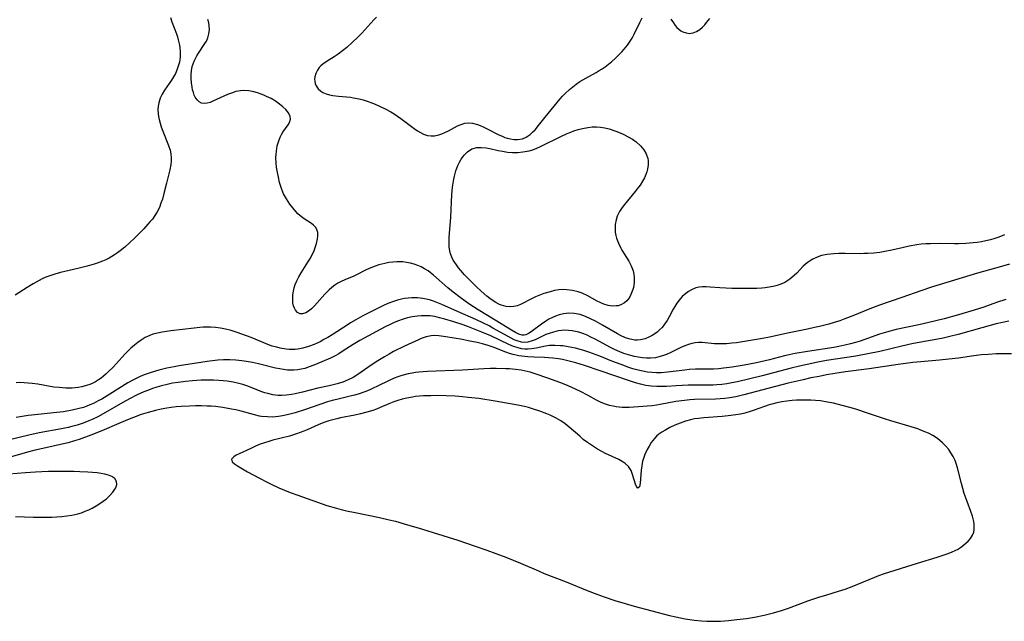
# Model space of a CAD drawing. Units: inches. Extents: x 2027709 to 2032261, y 273844 to 276435.
# Drawn here: x 2030743 to 2030900, y 274845 to 274941 of the extents above; entities that cross this region are included whole.
import ezdxf

# ---------------------------------------------------------------- set-up
doc = ezdxf.new("R2010")
doc.units = ezdxf.units.IN
doc.header["$MEASUREMENT"] = 0
doc.layers.add('c_25_T11S_R17E', color=244, linetype='Continuous')

msp = doc.modelspace()

# ---------------------------------------------------------------- linework, layer by layer
at = {"layer": 'c_25_T11S_R17E'}
for points in [[(2030767.02, 274941.46, 844), (2030767.24, 274940.77, 844), (2030767.97, 274938.82, 844), (2030768.13, 274938.36, 844), (2030768.26, 274937.89, 844), (2030768.45, 274937.05, 844), (2030768.51, 274936.64, 844), (2030768.56, 274935.92, 844), (2030768.55, 274935.19, 844), (2030768.43, 274934.32, 844), (2030768.32, 274933.87, 844), (2030768.09, 274933.2, 844), (2030767.8, 274932.55, 844), (2030767.5, 274932, 844), (2030767.18, 274931.47, 844), (2030766.09, 274929.89, 844), (2030765.69, 274929.26, 844), (2030765.37, 274928.58, 844), (2030765.14, 274927.87, 844), (2030765.05, 274927.33, 844), (2030765.03, 274926.76, 844), (2030765.07, 274926.18, 844), (2030765.13, 274925.7, 844), (2030765.22, 274925.22, 844), (2030765.37, 274924.64, 844), (2030765.56, 274924.06, 844), (2030765.81, 274923.37, 844), (2030766.71, 274921.08, 844), (2030766.95, 274920.33, 844), (2030767.07, 274919.72, 844), (2030767.12, 274919.11, 844), (2030767.11, 274918.56, 844), (2030767.05, 274918.02, 844), (2030766.9, 274917.2, 844), (2030766.4, 274915.08, 844), (2030766.04, 274913.62, 844), (2030765.73, 274912.53, 844), (2030765.5, 274911.86, 844), (2030765.25, 274911.21, 844), (2030764.9, 274910.49, 844), (2030764.54, 274909.92, 844), (2030764.14, 274909.36, 844), (2030763.8, 274908.94, 844), (2030763.43, 274908.53, 844), (2030762.76, 274907.8, 844), (2030761.29, 274906.31, 844), (2030760.48, 274905.55, 844), (2030759.75, 274904.9, 844), (2030759.02, 274904.31, 844), (2030758.57, 274903.97, 844), (2030758.1, 274903.64, 844), (2030757.68, 274903.39, 844), (2030757.25, 274903.14, 844), (2030756.72, 274902.88, 844), (2030756.18, 274902.64, 844), (2030755.37, 274902.33, 844), (2030754.89, 274902.17, 844), (2030753.75, 274901.84, 844), (2030752.29, 274901.47, 844), (2030749.54, 274900.85, 844), (2030748.64, 274900.6, 844), (2030747.81, 274900.32, 844), (2030747.2, 274900.08, 844), (2030746.6, 274899.81, 844), (2030746.1, 274899.56, 844), (2030745.18, 274899.05, 844), (2030744.23, 274898.46, 844), (2030742.29, 274897.23, 844)], [(2030799.82, 274941.52, 844), (2030799.38, 274941.07, 844), (2030797.48, 274938.97, 844), (2030796.83, 274938.31, 844), (2030795.98, 274937.49, 844), (2030795.07, 274936.67, 844), (2030794.41, 274936.13, 844), (2030793.73, 274935.62, 844), (2030793.05, 274935.16, 844), (2030791.94, 274934.48, 844), (2030791.27, 274934.03, 844), (2030790.96, 274933.76, 844), (2030790.69, 274933.47, 844), (2030790.41, 274933.07, 844), (2030790.15, 274932.55, 844), (2030790, 274932.01, 844), (2030789.96, 274931.65, 844), (2030789.97, 274931.29, 844), (2030790.04, 274930.91, 844), (2030790.19, 274930.54, 844), (2030790.51, 274930.09, 844), (2030790.94, 274929.7, 844), (2030791.29, 274929.5, 844), (2030791.78, 274929.29, 844), (2030792.3, 274929.14, 844), (2030792.87, 274929.02, 844), (2030793.77, 274928.9, 844), (2030795.68, 274928.74, 844), (2030796.16, 274928.67, 844), (2030797.06, 274928.49, 844), (2030797.68, 274928.32, 844), (2030798.3, 274928.12, 844), (2030798.91, 274927.9, 844), (2030799.57, 274927.64, 844), (2030800.37, 274927.29, 844), (2030801.16, 274926.92, 844), (2030802.08, 274926.44, 844), (2030802.62, 274926.11, 844), (2030803.14, 274925.76, 844), (2030803.7, 274925.37, 844), (2030805.82, 274923.76, 844), (2030806.34, 274923.4, 844), (2030806.83, 274923.11, 844), (2030807.31, 274922.87, 844), (2030807.92, 274922.66, 844), (2030808.49, 274922.58, 844), (2030809.03, 274922.61, 844), (2030809.72, 274922.76, 844), (2030810.2, 274922.93, 844), (2030810.68, 274923.13, 844), (2030811.25, 274923.41, 844), (2030812.72, 274924.17, 844), (2030813.14, 274924.36, 844), (2030813.88, 274924.6, 844), (2030814.48, 274924.67, 844), (2030815.1, 274924.62, 844), (2030815.86, 274924.42, 844), (2030816.31, 274924.25, 844), (2030816.77, 274924.06, 844), (2030817.42, 274923.74, 844), (2030819.17, 274922.83, 844), (2030819.8, 274922.53, 844), (2030820.23, 274922.36, 844), (2030820.59, 274922.24, 844), (2030821.15, 274922.1, 844), (2030821.71, 274922.02, 844), (2030822.26, 274922.01, 844), (2030823.03, 274922.14, 844), (2030823.63, 274922.38, 844), (2030824.25, 274922.8, 844), (2030824.65, 274923.16, 844), (2030825.04, 274923.57, 844), (2030825.58, 274924.23, 844), (2030826.62, 274925.57, 844), (2030829.03, 274928.51, 844), (2030829.41, 274928.94, 844), (2030829.81, 274929.35, 844), (2030830.52, 274930, 844), (2030831.03, 274930.42, 844), (2030831.56, 274930.82, 844), (2030832.16, 274931.23, 844), (2030833.1, 274931.8, 844), (2030834.77, 274932.7, 844), (2030835.26, 274932.99, 844), (2030835.73, 274933.28, 844), (2030836.19, 274933.59, 844), (2030836.73, 274934, 844), (2030837.25, 274934.43, 844), (2030837.77, 274934.91, 844), (2030838.85, 274935.99, 844), (2030839.24, 274936.42, 844), (2030839.74, 274937.04, 844), (2030840.19, 274937.68, 844), (2030840.47, 274938.15, 844), (2030840.8, 274938.79, 844), (2030841.7, 274940.66, 844), (2030842.07, 274941.38, 844)], [(2030899.74, 274906.83, 844), (2030899.13, 274906.57, 844), (2030898.68, 274906.4, 844), (2030898.22, 274906.24, 844), (2030897.54, 274906.04, 844), (2030896.8, 274905.88, 844), (2030896.09, 274905.75, 844), (2030895.38, 274905.64, 844), (2030894.77, 274905.57, 844), (2030893.58, 274905.48, 844), (2030892.42, 274905.43, 844), (2030891.81, 274905.42, 844), (2030889.43, 274905.44, 844), (2030887.95, 274905.42, 844), (2030887.2, 274905.39, 844), (2030886.46, 274905.33, 844), (2030885.79, 274905.25, 844), (2030884.56, 274905.04, 844), (2030883.45, 274904.79, 844), (2030881.83, 274904.4, 844), (2030880.68, 274904.17, 844), (2030879.89, 274904.05, 844), (2030878.96, 274903.94, 844), (2030878.02, 274903.87, 844), (2030877.37, 274903.85, 844), (2030876.75, 274903.84, 844), (2030874.39, 274903.89, 844), (2030873.4, 274903.88, 844), (2030872.59, 274903.84, 844), (2030871.54, 274903.73, 844), (2030870.63, 274903.53, 844), (2030869.92, 274903.3, 844), (2030869.25, 274902.99, 844), (2030868.98, 274902.83, 844), (2030868.33, 274902.36, 844), (2030867.73, 274901.83, 844), (2030866.69, 274900.76, 844), (2030866.25, 274900.35, 844), (2030865.59, 274899.79, 844), (2030864.78, 274899.26, 844), (2030864.14, 274898.96, 844), (2030863.55, 274898.76, 844), (2030862.94, 274898.6, 844), (2030862.32, 274898.49, 844), (2030861.68, 274898.4, 844), (2030861.15, 274898.36, 844), (2030860.34, 274898.31, 844), (2030859.52, 274898.29, 844), (2030857.33, 274898.28, 844), (2030856.34, 274898.3, 844), (2030854.46, 274898.4, 844), (2030852.91, 274898.53, 844), (2030852.28, 274898.56, 844), (2030851.66, 274898.56, 844), (2030851.14, 274898.5, 844), (2030850.63, 274898.38, 844), (2030849.93, 274898.11, 844), (2030849.46, 274897.84, 844), (2030849.02, 274897.52, 844), (2030848.46, 274897.02, 844), (2030847.95, 274896.44, 844), (2030847.59, 274895.94, 844), (2030847.26, 274895.41, 844), (2030847.02, 274895, 844), (2030846.37, 274893.76, 844), (2030846.06, 274893.2, 844), (2030845.66, 274892.61, 844), (2030845.25, 274892.11, 844), (2030844.79, 274891.66, 844), (2030844.45, 274891.37, 844), (2030844.1, 274891.1, 844), (2030843.68, 274890.83, 844), (2030843.25, 274890.59, 844), (2030842.54, 274890.29, 844), (2030841.8, 274890.12, 844), (2030841.33, 274890.08, 844), (2030840.91, 274890.09, 844), (2030840.16, 274890.22, 844), (2030839.42, 274890.46, 844), (2030838.65, 274890.81, 844), (2030838.14, 274891.09, 844), (2030835.79, 274892.45, 844), (2030834.67, 274893.07, 844), (2030833.88, 274893.47, 844), (2030833.04, 274893.86, 844), (2030832.19, 274894.15, 844), (2030831.24, 274894.33, 844), (2030830.4, 274894.36, 844), (2030829.57, 274894.27, 844), (2030828.86, 274894.1, 844), (2030828.27, 274893.89, 844), (2030827.71, 274893.64, 844), (2030827.22, 274893.39, 844), (2030826.75, 274893.11, 844), (2030826.05, 274892.63, 844), (2030824.65, 274891.53, 844), (2030824.12, 274891.16, 844), (2030823.59, 274890.92, 844), (2030823.31, 274890.86, 844), (2030822.96, 274890.88, 844), (2030822.45, 274891.04, 844), (2030821.91, 274891.3, 844), (2030821.27, 274891.67, 844), (2030818.68, 274893.28, 844), (2030815.99, 274894.88, 844), (2030815.24, 274895.36, 844), (2030814.52, 274895.85, 844), (2030813.11, 274896.87, 844), (2030812.03, 274897.71, 844), (2030811.17, 274898.42, 844), (2030808.89, 274900.42, 844), (2030808.34, 274900.86, 844), (2030808.02, 274901.09, 844), (2030807.45, 274901.45, 844), (2030806.91, 274901.74, 844), (2030806.36, 274901.98, 844), (2030805.8, 274902.19, 844), (2030805.22, 274902.34, 844), (2030804.6, 274902.46, 844), (2030803.98, 274902.52, 844), (2030803.06, 274902.54, 844), (2030802.42, 274902.5, 844), (2030801.77, 274902.42, 844), (2030801.12, 274902.3, 844), (2030800.17, 274902.06, 844), (2030799.59, 274901.87, 844), (2030798.91, 274901.59, 844), (2030798.17, 274901.25, 844), (2030796.64, 274900.49, 844), (2030796.18, 274900.28, 844), (2030794.77, 274899.68, 844), (2030794.2, 274899.42, 844), (2030793.66, 274899.14, 844), (2030793.16, 274898.82, 844), (2030792.68, 274898.47, 844), (2030792.28, 274898.11, 844), (2030791.56, 274897.37, 844), (2030789.93, 274895.53, 844), (2030789.48, 274895.08, 844), (2030789.13, 274894.79, 844), (2030788.55, 274894.43, 844), (2030788.02, 274894.26, 844), (2030787.64, 274894.27, 844), (2030787.23, 274894.46, 844), (2030786.9, 274894.82, 844), (2030786.73, 274895.14, 844), (2030786.6, 274895.51, 844), (2030786.51, 274896, 844), (2030786.47, 274896.64, 844), (2030786.5, 274897.31, 844), (2030786.59, 274897.89, 844), (2030786.71, 274898.41, 844), (2030786.87, 274898.92, 844), (2030787.12, 274899.54, 844), (2030787.42, 274900.14, 844), (2030787.79, 274900.79, 844), (2030788.89, 274902.49, 844), (2030789.28, 274903.14, 844), (2030789.63, 274903.8, 844), (2030789.87, 274904.31, 844), (2030790.01, 274904.66, 844), (2030790.28, 274905.45, 844), (2030790.44, 274906.21, 844), (2030790.48, 274906.65, 844), (2030790.46, 274907.2, 844), (2030790.33, 274907.69, 844), (2030790.09, 274908.06, 844), (2030789.76, 274908.4, 844), (2030789.44, 274908.64, 844), (2030788.3, 274909.4, 844), (2030787.86, 274909.72, 844), (2030787.31, 274910.21, 844), (2030786.97, 274910.57, 844), (2030786.49, 274911.13, 844), (2030786.03, 274911.73, 844), (2030785.46, 274912.57, 844), (2030785.01, 274913.37, 844), (2030784.89, 274913.63, 844), (2030784.61, 274914.39, 844), (2030784.38, 274915.19, 844), (2030784.19, 274916.01, 844), (2030784.01, 274917.01, 844), (2030783.91, 274917.63, 844), (2030783.85, 274918.25, 844), (2030783.81, 274919.16, 844), (2030783.83, 274919.65, 844), (2030783.87, 274920.14, 844), (2030784.02, 274921, 844), (2030784.24, 274921.8, 844), (2030784.47, 274922.39, 844), (2030784.69, 274922.8, 844), (2030784.92, 274923.19, 844), (2030785.74, 274924.34, 844), (2030785.95, 274924.71, 844), (2030786.11, 274925.25, 844), (2030786.08, 274925.67, 844), (2030785.8, 274926.26, 844), (2030785.37, 274926.78, 844), (2030784.91, 274927.21, 844), (2030784.39, 274927.63, 844), (2030783.72, 274928.1, 844), (2030783.04, 274928.52, 844), (2030782.32, 274928.89, 844), (2030781.9, 274929.07, 844), (2030781.47, 274929.24, 844), (2030780.88, 274929.44, 844), (2030780.28, 274929.61, 844), (2030779.51, 274929.77, 844), (2030778.61, 274929.83, 844), (2030778.14, 274929.79, 844), (2030777.42, 274929.65, 844), (2030776.72, 274929.42, 844), (2030776.1, 274929.18, 844), (2030775.49, 274928.92, 844), (2030773.77, 274928.1, 844), (2030773.33, 274927.92, 844), (2030772.87, 274927.78, 844), (2030772.42, 274927.73, 844), (2030771.97, 274927.8, 844), (2030771.57, 274928.01, 844), (2030771.24, 274928.33, 844), (2030770.97, 274928.74, 844), (2030770.8, 274929.09, 844), (2030770.66, 274929.48, 844), (2030770.54, 274929.9, 844), (2030770.45, 274930.34, 844), (2030770.35, 274931.06, 844), (2030770.31, 274931.75, 844), (2030770.32, 274932.35, 844), (2030770.37, 274932.95, 844), (2030770.49, 274933.64, 844), (2030770.78, 274934.5, 844), (2030770.98, 274934.93, 844), (2030771.2, 274935.35, 844), (2030771.47, 274935.78, 844), (2030772.51, 274937.29, 844), (2030772.74, 274937.68, 844), (2030772.96, 274938.19, 844), (2030773.14, 274938.84, 844), (2030773.21, 274939.52, 844), (2030773.19, 274940.09, 844), (2030773.1, 274940.61, 844), (2030772.96, 274941.13, 844)], [(2030846.67, 274941.18, 844), (2030847.06, 274940.57, 844), (2030847.34, 274940.18, 844), (2030847.62, 274939.85, 844), (2030847.92, 274939.56, 844), (2030848.23, 274939.32, 844), (2030848.56, 274939.14, 844), (2030849.06, 274938.98, 844), (2030849.57, 274938.92, 844), (2030850.21, 274939, 844), (2030850.75, 274939.21, 844), (2030851.26, 274939.53, 844), (2030851.69, 274939.89, 844), (2030852.08, 274940.3, 844), (2030852.34, 274940.62, 844), (2030852.83, 274941.29, 844)], [(2030900.53, 274902.17, 842), (2030898.89, 274901.69, 842), (2030895.43, 274900.72, 842), (2030888.15, 274898.5, 842), (2030886.44, 274897.93, 842), (2030883.39, 274896.84, 842), (2030879.86, 274895.62, 842), (2030878.31, 274895.04, 842), (2030875.63, 274893.96, 842), (2030874.32, 274893.45, 842), (2030873.52, 274893.17, 842), (2030872.65, 274892.89, 842), (2030871.77, 274892.64, 842), (2030870.3, 274892.26, 842), (2030869.5, 274892.07, 842), (2030868.4, 274891.84, 842), (2030865.46, 274891.25, 842), (2030862.33, 274890.55, 842), (2030861.23, 274890.35, 842), (2030857.11, 274889.67, 842), (2030856.37, 274889.57, 842), (2030855.5, 274889.49, 842), (2030854.63, 274889.46, 842), (2030853.61, 274889.49, 842), (2030851.62, 274889.69, 842), (2030851.07, 274889.7, 842), (2030850.52, 274889.65, 842), (2030850, 274889.54, 842), (2030849.48, 274889.38, 842), (2030848.87, 274889.15, 842), (2030848.26, 274888.88, 842), (2030846.67, 274888.12, 842), (2030845.95, 274887.8, 842), (2030845.46, 274887.61, 842), (2030844.97, 274887.45, 842), (2030844.22, 274887.27, 842), (2030843.43, 274887.19, 842), (2030842.79, 274887.19, 842), (2030842.16, 274887.24, 842), (2030841.42, 274887.34, 842), (2030840.84, 274887.46, 842), (2030840.26, 274887.61, 842), (2030839.19, 274887.95, 842), (2030838.55, 274888.2, 842), (2030837.69, 274888.58, 842), (2030837.03, 274888.92, 842), (2030834.62, 274890.23, 842), (2030833.94, 274890.57, 842), (2030833.33, 274890.85, 842), (2030832.8, 274891.06, 842), (2030831.99, 274891.33, 842), (2030831.46, 274891.47, 842), (2030830.94, 274891.56, 842), (2030830.36, 274891.63, 842), (2030829.78, 274891.65, 842), (2030829.25, 274891.62, 842), (2030828.72, 274891.54, 842), (2030827.98, 274891.37, 842), (2030827.26, 274891.15, 842), (2030826.76, 274890.95, 842), (2030826.11, 274890.66, 842), (2030825.03, 274890.14, 842), (2030824.58, 274889.95, 842), (2030823.89, 274889.76, 842), (2030823.38, 274889.71, 842), (2030822.88, 274889.76, 842), (2030822.18, 274889.95, 842), (2030821.72, 274890.14, 842), (2030820.75, 274890.65, 842), (2030818.33, 274892, 842), (2030817.71, 274892.33, 842), (2030816.85, 274892.76, 842), (2030815.61, 274893.34, 842), (2030812.69, 274894.63, 842), (2030810.22, 274895.74, 842), (2030809.43, 274896.07, 842), (2030808.85, 274896.29, 842), (2030808.26, 274896.47, 842), (2030807.72, 274896.6, 842), (2030807.17, 274896.7, 842), (2030806.35, 274896.79, 842), (2030805.42, 274896.8, 842), (2030804.84, 274896.76, 842), (2030804.27, 274896.68, 842), (2030803.78, 274896.59, 842), (2030803.15, 274896.43, 842), (2030802.53, 274896.25, 842), (2030801.6, 274895.9, 842), (2030800.94, 274895.6, 842), (2030800.29, 274895.29, 842), (2030798.5, 274894.38, 842), (2030797.63, 274893.94, 842), (2030796.51, 274893.32, 842), (2030795.66, 274892.82, 842), (2030795.12, 274892.47, 842), (2030792.73, 274890.92, 842), (2030792.08, 274890.51, 842), (2030791.45, 274890.16, 842), (2030790.82, 274889.83, 842), (2030789.88, 274889.39, 842), (2030788.99, 274889.06, 842), (2030788.1, 274888.8, 842), (2030787.31, 274888.65, 842), (2030786.84, 274888.61, 842), (2030786.37, 274888.59, 842), (2030785.89, 274888.6, 842), (2030785.41, 274888.64, 842), (2030784.5, 274888.79, 842), (2030783.93, 274888.93, 842), (2030783.21, 274889.14, 842), (2030782.5, 274889.4, 842), (2030779.86, 274890.49, 842), (2030778.4, 274891.03, 842), (2030777.62, 274891.3, 842), (2030776.7, 274891.59, 842), (2030775.77, 274891.83, 842), (2030774.98, 274891.99, 842), (2030774.18, 274892.09, 842), (2030773.38, 274892.13, 842), (2030772.23, 274892.12, 842), (2030771.69, 274892.09, 842), (2030770.77, 274892, 842), (2030767.09, 274891.57, 842), (2030765.68, 274891.35, 842), (2030764.94, 274891.2, 842), (2030764.22, 274891, 842), (2030763.71, 274890.81, 842), (2030763.01, 274890.48, 842), (2030762.33, 274890.07, 842), (2030761.8, 274889.69, 842), (2030761.28, 274889.29, 842), (2030760.7, 274888.78, 842), (2030760.21, 274888.31, 842), (2030759.75, 274887.83, 842), (2030758.42, 274886.36, 842), (2030757.83, 274885.74, 842), (2030757.23, 274885.12, 842), (2030756.79, 274884.71, 842), (2030756.34, 274884.32, 842), (2030755.97, 274884.02, 842), (2030755.58, 274883.75, 842), (2030755.09, 274883.45, 842), (2030754.57, 274883.19, 842), (2030754.16, 274883.02, 842), (2030753.45, 274882.78, 842), (2030752.9, 274882.65, 842), (2030752.33, 274882.54, 842), (2030751.87, 274882.48, 842), (2030751.39, 274882.45, 842), (2030750.89, 274882.43, 842), (2030750.39, 274882.43, 842), (2030749.84, 274882.46, 842), (2030749.29, 274882.51, 842), (2030748.48, 274882.6, 842), (2030747.86, 274882.69, 842), (2030745.9, 274883.04, 842), (2030745.01, 274883.18, 842), (2030744.36, 274883.25, 842), (2030743.72, 274883.3, 842), (2030743.07, 274883.31, 842), (2030742.46, 274883.29, 842)], [(2030899.96, 274896.52, 840), (2030898.47, 274896.05, 840), (2030896.44, 274895.34, 840), (2030894.9, 274894.84, 840), (2030892.4, 274894.11, 840), (2030890.13, 274893.49, 840), (2030887.69, 274892.87, 840), (2030886.13, 274892.52, 840), (2030882.51, 274891.75, 840), (2030880.99, 274891.36, 840), (2030879.86, 274891.01, 840), (2030876.77, 274889.92, 840), (2030876.01, 274889.68, 840), (2030875.24, 274889.47, 840), (2030874.35, 274889.25, 840), (2030873.39, 274889.06, 840), (2030872.59, 274888.92, 840), (2030868.42, 274888.28, 840), (2030866.45, 274887.95, 840), (2030865.48, 274887.75, 840), (2030864.76, 274887.59, 840), (2030862.35, 274886.96, 840), (2030860.27, 274886.47, 840), (2030858.29, 274886.07, 840), (2030856.41, 274885.76, 840), (2030855.04, 274885.59, 840), (2030854.29, 274885.52, 840), (2030853.43, 274885.47, 840), (2030850.59, 274885.45, 840), (2030849.55, 274885.38, 840), (2030848.86, 274885.31, 840), (2030846.1, 274884.97, 840), (2030845.1, 274884.89, 840), (2030844.39, 274884.88, 840), (2030843.67, 274884.91, 840), (2030842.95, 274884.99, 840), (2030842.19, 274885.12, 840), (2030841.47, 274885.28, 840), (2030840.61, 274885.52, 840), (2030839.98, 274885.72, 840), (2030838.74, 274886.17, 840), (2030837.25, 274886.75, 840), (2030835.34, 274887.51, 840), (2030833.61, 274888.15, 840), (2030832.98, 274888.36, 840), (2030832.06, 274888.63, 840), (2030831.46, 274888.78, 840), (2030830.32, 274889.02, 840), (2030829.44, 274889.15, 840), (2030829.07, 274889.19, 840), (2030828.2, 274889.23, 840), (2030827.34, 274889.2, 840), (2030826.69, 274889.12, 840), (2030825.23, 274888.82, 840), (2030824.49, 274888.69, 840), (2030823.95, 274888.65, 840), (2030823.41, 274888.65, 840), (2030822.88, 274888.71, 840), (2030822.35, 274888.83, 840), (2030821.62, 274889.07, 840), (2030820.88, 274889.39, 840), (2030817.99, 274890.75, 840), (2030816.59, 274891.35, 840), (2030815.25, 274891.89, 840), (2030814.43, 274892.19, 840), (2030813.58, 274892.5, 840), (2030812.13, 274892.98, 840), (2030810.7, 274893.42, 840), (2030809.82, 274893.65, 840), (2030809.08, 274893.82, 840), (2030808.33, 274893.93, 840), (2030807.58, 274893.97, 840), (2030806.96, 274893.96, 840), (2030806.33, 274893.91, 840), (2030805.46, 274893.77, 840), (2030804.75, 274893.6, 840), (2030804.06, 274893.4, 840), (2030803.16, 274893.08, 840), (2030802.52, 274892.81, 840), (2030802, 274892.57, 840), (2030801.2, 274892.17, 840), (2030797.14, 274890.01, 840), (2030796.09, 274889.39, 840), (2030794.35, 274888.26, 840), (2030793.79, 274887.92, 840), (2030793.22, 274887.6, 840), (2030792.47, 274887.22, 840), (2030791.09, 274886.61, 840), (2030789.82, 274886.08, 840), (2030789.1, 274885.8, 840), (2030788.38, 274885.56, 840), (2030787.84, 274885.43, 840), (2030787.29, 274885.33, 840), (2030786.65, 274885.28, 840), (2030786.01, 274885.29, 840), (2030785.62, 274885.32, 840), (2030785.02, 274885.39, 840), (2030784.42, 274885.49, 840), (2030783.73, 274885.63, 840), (2030781.03, 274886.28, 840), (2030780.08, 274886.49, 840), (2030779.11, 274886.67, 840), (2030778.4, 274886.77, 840), (2030777.41, 274886.88, 840), (2030776.46, 274886.93, 840), (2030775.95, 274886.93, 840), (2030775.44, 274886.92, 840), (2030774.53, 274886.86, 840), (2030773.69, 274886.78, 840), (2030772.85, 274886.67, 840), (2030768.42, 274885.99, 840), (2030767.61, 274885.85, 840), (2030766.45, 274885.61, 840), (2030765.17, 274885.3, 840), (2030763.97, 274884.93, 840), (2030762.84, 274884.53, 840), (2030762.19, 274884.27, 840), (2030761.67, 274884.04, 840), (2030761.14, 274883.78, 840), (2030760.21, 274883.27, 840), (2030757.36, 274881.47, 840), (2030756.07, 274880.69, 840), (2030755.53, 274880.39, 840), (2030754.78, 274880.01, 840), (2030754.21, 274879.75, 840), (2030753.69, 274879.55, 840), (2030753.17, 274879.37, 840), (2030752.51, 274879.18, 840), (2030751.36, 274878.91, 840), (2030749.99, 274878.67, 840), (2030748.42, 274878.48, 840), (2030745.44, 274878.19, 840), (2030744.37, 274878.07, 840), (2030742.45, 274877.78, 840)], [(2030900.45, 274893.11, 838), (2030898.44, 274892.66, 838), (2030896.12, 274892.06, 838), (2030892.38, 274890.99, 838), (2030891.03, 274890.64, 838), (2030890, 274890.41, 838), (2030888.55, 274890.13, 838), (2030886.44, 274889.77, 838), (2030885.02, 274889.49, 838), (2030883.43, 274889.14, 838), (2030879.88, 274888.29, 838), (2030878.02, 274887.89, 838), (2030876.11, 274887.54, 838), (2030871.43, 274886.81, 838), (2030870.04, 274886.55, 838), (2030868.33, 274886.21, 838), (2030867.13, 274885.94, 838), (2030865.82, 274885.63, 838), (2030862.98, 274884.85, 838), (2030861.18, 274884.39, 838), (2030857.23, 274883.46, 838), (2030856.33, 274883.27, 838), (2030855.54, 274883.13, 838), (2030854.74, 274883.02, 838), (2030853.94, 274882.94, 838), (2030853.4, 274882.9, 838), (2030852.13, 274882.88, 838), (2030850.39, 274882.9, 838), (2030849.38, 274882.89, 838), (2030848.43, 274882.86, 838), (2030847.47, 274882.81, 838), (2030845.93, 274882.71, 838), (2030845.19, 274882.67, 838), (2030844.4, 274882.67, 838), (2030843.53, 274882.74, 838), (2030842.67, 274882.87, 838), (2030841.82, 274883.06, 838), (2030841.01, 274883.28, 838), (2030840.08, 274883.58, 838), (2030835.4, 274885.2, 838), (2030832.88, 274886.05, 838), (2030831.51, 274886.46, 838), (2030830.24, 274886.79, 838), (2030829.4, 274886.97, 838), (2030828.75, 274887.09, 838), (2030827.85, 274887.21, 838), (2030827.18, 274887.28, 838), (2030826.52, 274887.31, 838), (2030824.9, 274887.34, 838), (2030823.9, 274887.39, 838), (2030822.95, 274887.5, 838), (2030822.47, 274887.59, 838), (2030821.55, 274887.8, 838), (2030820.97, 274887.97, 838), (2030820.39, 274888.17, 838), (2030818.35, 274888.94, 838), (2030817.59, 274889.21, 838), (2030816.65, 274889.49, 838), (2030815.83, 274889.69, 838), (2030814.39, 274889.99, 838), (2030813.49, 274890.16, 838), (2030810.84, 274890.61, 838), (2030809.71, 274890.76, 838), (2030809.11, 274890.79, 838), (2030808.52, 274890.76, 838), (2030807.72, 274890.6, 838), (2030806.93, 274890.32, 838), (2030806.49, 274890.14, 838), (2030804.27, 274889.1, 838), (2030802.5, 274888.24, 838), (2030801.8, 274887.85, 838), (2030801.1, 274887.44, 838), (2030800.04, 274886.77, 838), (2030798.97, 274886.07, 838), (2030796.84, 274884.59, 838), (2030796.09, 274884.12, 838), (2030795.32, 274883.74, 838), (2030794.44, 274883.4, 838), (2030793.53, 274883.12, 838), (2030792.29, 274882.82, 838), (2030790.49, 274882.42, 838), (2030788.02, 274881.79, 838), (2030786.87, 274881.53, 838), (2030786.29, 274881.42, 838), (2030785.5, 274881.31, 838), (2030784.72, 274881.25, 838), (2030784.43, 274881.25, 838), (2030784.13, 274881.27, 838), (2030783.31, 274881.38, 838), (2030782.49, 274881.57, 838), (2030782.02, 274881.71, 838), (2030781.55, 274881.87, 838), (2030779.86, 274882.54, 838), (2030779.18, 274882.79, 838), (2030778.54, 274883, 838), (2030777.89, 274883.19, 838), (2030776.97, 274883.39, 838), (2030776.03, 274883.54, 838), (2030775.38, 274883.62, 838), (2030774.74, 274883.67, 838), (2030773.88, 274883.7, 838), (2030773.02, 274883.71, 838), (2030771.9, 274883.68, 838), (2030770.5, 274883.6, 838), (2030769.42, 274883.5, 838), (2030768.23, 274883.35, 838), (2030767.36, 274883.2, 838), (2030766.49, 274883.03, 838), (2030765.6, 274882.81, 838), (2030764.87, 274882.6, 838), (2030764.14, 274882.35, 838), (2030763.51, 274882.12, 838), (2030762.78, 274881.82, 838), (2030761.73, 274881.34, 838), (2030760.49, 274880.71, 838), (2030759.45, 274880.14, 838), (2030756.29, 274878.34, 838), (2030755.45, 274877.89, 838), (2030754.58, 274877.46, 838), (2030754.02, 274877.21, 838), (2030753.11, 274876.86, 838), (2030752.19, 274876.55, 838), (2030751.34, 274876.31, 838), (2030750.75, 274876.17, 838), (2030749.68, 274875.94, 838), (2030746.13, 274875.29, 838), (2030744.49, 274874.95, 838), (2030739.39, 274873.73, 838)], [(2030900.88, 274887.87, 836), (2030899.6, 274887.9, 836), (2030898.42, 274887.88, 836), (2030897.19, 274887.81, 836), (2030896.11, 274887.71, 836), (2030894.84, 274887.55, 836), (2030892.4, 274887.2, 836), (2030890.89, 274887.02, 836), (2030889.4, 274886.87, 836), (2030886.43, 274886.63, 836), (2030885.15, 274886.49, 836), (2030882.8, 274886.18, 836), (2030878.21, 274885.49, 836), (2030874.42, 274885.01, 836), (2030872.77, 274884.76, 836), (2030871.42, 274884.53, 836), (2030870.25, 274884.31, 836), (2030868.94, 274884.05, 836), (2030867.73, 274883.78, 836), (2030865.33, 274883.2, 836), (2030858.28, 274881.35, 836), (2030856.97, 274881.05, 836), (2030856.01, 274880.88, 836), (2030855.26, 274880.79, 836), (2030854.52, 274880.73, 836), (2030853.77, 274880.69, 836), (2030850.41, 274880.6, 836), (2030849.69, 274880.55, 836), (2030848.84, 274880.48, 836), (2030847.46, 274880.29, 836), (2030844.93, 274879.81, 836), (2030844.35, 274879.71, 836), (2030843.66, 274879.62, 836), (2030842.86, 274879.54, 836), (2030841.51, 274879.43, 836), (2030840.03, 274879.36, 836), (2030838.89, 274879.35, 836), (2030838.41, 274879.38, 836), (2030837.94, 274879.44, 836), (2030837.46, 274879.54, 836), (2030836.87, 274879.68, 836), (2030836.27, 274879.86, 836), (2030835.57, 274880.13, 836), (2030835.24, 274880.28, 836), (2030834.81, 274880.5, 836), (2030833.51, 274881.24, 836), (2030832.27, 274881.9, 836), (2030830.77, 274882.61, 836), (2030829.96, 274882.96, 836), (2030828.99, 274883.34, 836), (2030827.07, 274884, 836), (2030825.08, 274884.71, 836), (2030824.27, 274884.97, 836), (2030823.79, 274885.1, 836), (2030823.3, 274885.21, 836), (2030822.82, 274885.3, 836), (2030821.9, 274885.41, 836), (2030820.98, 274885.48, 836), (2030820.39, 274885.51, 836), (2030818.83, 274885.54, 836), (2030817.97, 274885.54, 836), (2030816.89, 274885.51, 836), (2030813.47, 274885.32, 836), (2030807.9, 274885.07, 836), (2030806.52, 274884.96, 836), (2030806, 274884.9, 836), (2030805.49, 274884.82, 836), (2030804.86, 274884.7, 836), (2030803.86, 274884.44, 836), (2030803.22, 274884.24, 836), (2030802.6, 274884, 836), (2030801.81, 274883.65, 836), (2030799.96, 274882.73, 836), (2030799.28, 274882.41, 836), (2030798.63, 274882.12, 836), (2030797.96, 274881.86, 836), (2030796.91, 274881.49, 836), (2030796.32, 274881.32, 836), (2030795.63, 274881.15, 836), (2030793.48, 274880.65, 836), (2030792.76, 274880.46, 836), (2030792.02, 274880.23, 836), (2030788.49, 274879.02, 836), (2030786.87, 274878.5, 836), (2030785.59, 274878.16, 836), (2030784.86, 274878, 836), (2030784.23, 274877.91, 836), (2030783.28, 274877.83, 836), (2030782.46, 274877.84, 836), (2030781.53, 274877.93, 836), (2030781.18, 274877.98, 836), (2030780.37, 274878.16, 836), (2030778.28, 274878.74, 836), (2030777.41, 274878.96, 836), (2030776.73, 274879.11, 836), (2030775.36, 274879.35, 836), (2030774.18, 274879.49, 836), (2030773.52, 274879.54, 836), (2030772.86, 274879.58, 836), (2030771.96, 274879.6, 836), (2030771, 274879.6, 836), (2030770.04, 274879.57, 836), (2030768.73, 274879.5, 836), (2030767.92, 274879.43, 836), (2030767.12, 274879.34, 836), (2030766.45, 274879.25, 836), (2030765.53, 274879.09, 836), (2030764.63, 274878.89, 836), (2030763.48, 274878.58, 836), (2030762.33, 274878.21, 836), (2030761.12, 274877.77, 836), (2030760.18, 274877.4, 836), (2030758.8, 274876.81, 836), (2030756.07, 274875.62, 836), (2030754.37, 274874.94, 836), (2030752.49, 274874.27, 836), (2030751.75, 274874.03, 836), (2030750.75, 274873.75, 836), (2030749.97, 274873.57, 836), (2030746.68, 274872.83, 836), (2030745.46, 274872.54, 836), (2030744.26, 274872.22, 836), (2030741.5, 274871.44, 836)], [(2030742.37, 274862.02, 834), (2030745.23, 274861.9, 834), (2030746.58, 274861.87, 834), (2030748.16, 274861.88, 834), (2030748.94, 274861.92, 834), (2030749.74, 274861.99, 834), (2030750.55, 274862.08, 834), (2030751.34, 274862.22, 834), (2030752.29, 274862.44, 834), (2030752.84, 274862.6, 834), (2030753.43, 274862.82, 834), (2030754, 274863.06, 834), (2030754.56, 274863.33, 834), (2030755.19, 274863.69, 834), (2030755.79, 274864.07, 834), (2030756.32, 274864.44, 834), (2030756.82, 274864.82, 834), (2030757.33, 274865.29, 834), (2030757.83, 274865.85, 834), (2030758.16, 274866.33, 834), (2030758.3, 274866.58, 834), (2030758.47, 274867.11, 834), (2030758.44, 274867.59, 834), (2030758.16, 274868.03, 834), (2030757.67, 274868.37, 834), (2030757.17, 274868.57, 834), (2030756.55, 274868.74, 834), (2030755.97, 274868.84, 834), (2030755.35, 274868.93, 834), (2030753.88, 274869.05, 834), (2030752.6, 274869.13, 834), (2030751.65, 274869.16, 834), (2030749.6, 274869.18, 834), (2030747.63, 274869.15, 834), (2030746.52, 274869.11, 834), (2030745.52, 274869.06, 834), (2030743.95, 274868.95, 834), (2030741.28, 274868.74, 834)]]:
    msp.add_polyline3d(points, dxfattribs=at)
for points in [[(2030840.61, 274898.16, 846), (2030840.41, 274897.58, 846), (2030840.19, 274897.1, 846), (2030839.92, 274896.67, 846), (2030839.63, 274896.32, 846), (2030839.29, 274896.02, 846), (2030838.68, 274895.68, 846), (2030838.29, 274895.56, 846), (2030837.93, 274895.51, 846), (2030837.3, 274895.5, 846), (2030836.65, 274895.6, 846), (2030836, 274895.79, 846), (2030835.51, 274896, 846), (2030834.83, 274896.35, 846), (2030833.41, 274897.14, 846), (2030832.52, 274897.55, 846), (2030831.91, 274897.77, 846), (2030831.02, 274897.99, 846), (2030830.12, 274898.11, 846), (2030829.49, 274898.13, 846), (2030828.81, 274898.08, 846), (2030828.12, 274897.96, 846), (2030827.43, 274897.79, 846), (2030826.46, 274897.48, 846), (2030825.1, 274896.96, 846), (2030824.56, 274896.72, 846), (2030822.71, 274895.76, 846), (2030822.19, 274895.56, 846), (2030821.65, 274895.43, 846), (2030821.11, 274895.38, 846), (2030820.42, 274895.43, 846), (2030820.08, 274895.51, 846), (2030819.67, 274895.64, 846), (2030819.27, 274895.81, 846), (2030818.81, 274896.06, 846), (2030818.35, 274896.35, 846), (2030817.86, 274896.7, 846), (2030817.36, 274897.07, 846), (2030816.44, 274897.86, 846), (2030815.67, 274898.59, 846), (2030813.83, 274900.48, 846), (2030813.21, 274901.16, 846), (2030812.85, 274901.59, 846), (2030812.51, 274902.04, 846), (2030812.03, 274902.8, 846), (2030811.79, 274903.31, 846), (2030811.6, 274903.83, 846), (2030811.48, 274904.3, 846), (2030811.39, 274904.88, 846), (2030811.36, 274905.65, 846), (2030811.38, 274906.44, 846), (2030811.62, 274909.63, 846), (2030811.81, 274913.25, 846), (2030811.91, 274914.41, 846), (2030812, 274915.06, 846), (2030812.11, 274915.7, 846), (2030812.21, 274916.17, 846), (2030812.45, 274917.01, 846), (2030812.77, 274917.87, 846), (2030813.02, 274918.39, 846), (2030813.3, 274918.89, 846), (2030813.73, 274919.5, 846), (2030814.27, 274920.08, 846), (2030815, 274920.54, 846), (2030815.76, 274920.74, 846), (2030816.45, 274920.76, 846), (2030817.24, 274920.69, 846), (2030817.85, 274920.57, 846), (2030819.15, 274920.27, 846), (2030819.85, 274920.14, 846), (2030820.65, 274920.02, 846), (2030821.46, 274919.96, 846), (2030822.28, 274919.96, 846), (2030823.09, 274920.03, 846), (2030823.46, 274920.09, 846), (2030824.09, 274920.22, 846), (2030824.7, 274920.4, 846), (2030825.31, 274920.63, 846), (2030825.92, 274920.9, 846), (2030829.12, 274922.51, 846), (2030830.15, 274922.98, 846), (2030830.72, 274923.2, 846), (2030831.22, 274923.38, 846), (2030831.89, 274923.59, 846), (2030832.57, 274923.77, 846), (2030833.42, 274923.93, 846), (2030834.12, 274924.01, 846), (2030834.82, 274924.03, 846), (2030835.46, 274923.99, 846), (2030836.16, 274923.88, 846), (2030836.85, 274923.71, 846), (2030837.87, 274923.37, 846), (2030838.6, 274923.07, 846), (2030839.18, 274922.81, 846), (2030839.87, 274922.45, 846), (2030840.53, 274922.06, 846), (2030841.12, 274921.63, 846), (2030841.83, 274921, 846), (2030842.34, 274920.4, 846), (2030842.74, 274919.73, 846), (2030842.98, 274919.02, 846), (2030843.04, 274918.68, 846), (2030843.05, 274918, 846), (2030842.95, 274917.32, 846), (2030842.84, 274916.89, 846), (2030842.69, 274916.46, 846), (2030842.44, 274915.91, 846), (2030842.15, 274915.37, 846), (2030841.75, 274914.76, 846), (2030841.3, 274914.16, 846), (2030840.97, 274913.73, 846), (2030839.27, 274911.69, 846), (2030838.91, 274911.21, 846), (2030838.47, 274910.54, 846), (2030838.11, 274909.81, 846), (2030837.92, 274909.23, 846), (2030837.79, 274908.48, 846), (2030837.77, 274907.86, 846), (2030837.81, 274907.24, 846), (2030837.9, 274906.76, 846), (2030838.02, 274906.3, 846), (2030838.31, 274905.49, 846), (2030838.67, 274904.72, 846), (2030838.85, 274904.39, 846), (2030839.95, 274902.66, 846), (2030840.35, 274901.9, 846), (2030840.64, 274901.1, 846), (2030840.77, 274900.54, 846), (2030840.82, 274900.08, 846), (2030840.81, 274899.26, 846), (2030840.68, 274898.44, 846)], [(2030867.32, 274848.14, 834), (2030868.46, 274848.55, 834), (2030870.19, 274849.14, 834), (2030871.46, 274849.53, 834), (2030873.35, 274850.09, 834), (2030874.41, 274850.43, 834), (2030875.51, 274850.85, 834), (2030879.1, 274852.35, 834), (2030879.75, 274852.6, 834), (2030880.66, 274852.93, 834), (2030885.92, 274854.56, 834), (2030889.05, 274855.51, 834), (2030890.63, 274856.03, 834), (2030891.33, 274856.3, 834), (2030892, 274856.61, 834), (2030892.25, 274856.75, 834), (2030892.76, 274857.07, 834), (2030893.24, 274857.42, 834), (2030893.67, 274857.8, 834), (2030893.95, 274858.07, 834), (2030894.31, 274858.48, 834), (2030894.66, 274859.04, 834), (2030894.84, 274859.49, 834), (2030894.92, 274859.85, 834), (2030894.94, 274860.3, 834), (2030894.92, 274860.77, 834), (2030894.85, 274861.2, 834), (2030894.75, 274861.65, 834), (2030894.63, 274862.07, 834), (2030894.38, 274862.8, 834), (2030893.78, 274864.39, 834), (2030893.34, 274865.66, 834), (2030892.89, 274867.24, 834), (2030892.27, 274869.76, 834), (2030892.07, 274870.41, 834), (2030891.89, 274870.89, 834), (2030891.56, 274871.57, 834), (2030891.23, 274872.12, 834), (2030890.87, 274872.65, 834), (2030890.41, 274873.22, 834), (2030889.89, 274873.75, 834), (2030889.47, 274874.11, 834), (2030889.16, 274874.35, 834), (2030888.76, 274874.62, 834), (2030888.35, 274874.87, 834), (2030887.63, 274875.24, 834), (2030887.04, 274875.5, 834), (2030886.44, 274875.74, 834), (2030885.93, 274875.93, 834), (2030884.89, 274876.27, 834), (2030881.65, 274877.22, 834), (2030880.63, 274877.54, 834), (2030877.96, 274878.45, 834), (2030876.24, 274879.02, 834), (2030875.35, 274879.29, 834), (2030873.9, 274879.69, 834), (2030872.51, 274880.04, 834), (2030871.6, 274880.22, 834), (2030870.44, 274880.39, 834), (2030869.69, 274880.47, 834), (2030868.94, 274880.52, 834), (2030868.41, 274880.54, 834), (2030867.3, 274880.54, 834), (2030866.62, 274880.52, 834), (2030865.94, 274880.47, 834), (2030865.12, 274880.38, 834), (2030864.31, 274880.25, 834), (2030863.51, 274880.09, 834), (2030862.72, 274879.89, 834), (2030862.28, 274879.76, 834), (2030859.93, 274878.91, 834), (2030859.26, 274878.7, 834), (2030858.43, 274878.47, 834), (2030857.72, 274878.31, 834), (2030857, 274878.18, 834), (2030855.79, 274878.01, 834), (2030854.83, 274877.92, 834), (2030851.9, 274877.71, 834), (2030851.06, 274877.61, 834), (2030850.4, 274877.52, 834), (2030849.8, 274877.39, 834), (2030848.96, 274877.17, 834), (2030848.13, 274876.88, 834), (2030847.7, 274876.71, 834), (2030847.28, 274876.53, 834), (2030846.46, 274876.14, 834), (2030845.68, 274875.71, 834), (2030845.2, 274875.41, 834), (2030844.76, 274875.08, 834), (2030844.39, 274874.76, 834), (2030844.05, 274874.42, 834), (2030843.54, 274873.76, 834), (2030843.19, 274873.21, 834), (2030842.87, 274872.64, 834), (2030842.51, 274871.87, 834), (2030842.23, 274871.08, 834), (2030842.16, 274870.8, 834), (2030842.01, 274870.07, 834), (2030841.92, 274869.36, 834), (2030841.76, 274867.29, 834), (2030841.65, 274866.74, 834), (2030841.4, 274866.53, 834), (2030841.19, 274866.75, 834), (2030841.03, 274867.15, 834), (2030840.54, 274868.68, 834), (2030840.31, 274869.3, 834), (2030839.89, 274869.97, 834), (2030839.4, 274870.45, 834), (2030838.91, 274870.77, 834), (2030838.36, 274871.07, 834), (2030836.27, 274872.05, 834), (2030835.66, 274872.35, 834), (2030834.98, 274872.72, 834), (2030834.32, 274873.12, 834), (2030833.36, 274873.78, 834), (2030832.72, 274874.28, 834), (2030832.14, 274874.77, 834), (2030830.47, 274876.23, 834), (2030829.84, 274876.74, 834), (2030829.12, 274877.24, 834), (2030828.41, 274877.65, 834), (2030827.45, 274878.12, 834), (2030826.92, 274878.34, 834), (2030825.79, 274878.77, 834), (2030824.61, 274879.16, 834), (2030824.02, 274879.34, 834), (2030823.37, 274879.51, 834), (2030822.31, 274879.74, 834), (2030818.68, 274880.37, 834), (2030816.09, 274880.76, 834), (2030814.4, 274880.96, 834), (2030813.49, 274881.05, 834), (2030812.31, 274881.14, 834), (2030810.91, 274881.2, 834), (2030809.47, 274881.24, 834), (2030808.44, 274881.23, 834), (2030807.29, 274881.19, 834), (2030806.02, 274881.08, 834), (2030805.51, 274881.01, 834), (2030804.64, 274880.84, 834), (2030803.91, 274880.67, 834), (2030803.19, 274880.46, 834), (2030802.58, 274880.26, 834), (2030801.76, 274879.93, 834), (2030800.4, 274879.34, 834), (2030799.82, 274879.11, 834), (2030799.23, 274878.89, 834), (2030798.29, 274878.6, 834), (2030797.27, 274878.34, 834), (2030796.35, 274878.14, 834), (2030794.1, 274877.69, 834), (2030793.48, 274877.55, 834), (2030792.21, 274877.21, 834), (2030791.42, 274876.96, 834), (2030790.52, 274876.61, 834), (2030788.78, 274875.81, 834), (2030788.22, 274875.57, 834), (2030787.09, 274875.14, 834), (2030785.96, 274874.8, 834), (2030783.33, 274874.13, 834), (2030782.65, 274873.94, 834), (2030781.98, 274873.73, 834), (2030781.3, 274873.49, 834), (2030780.53, 274873.17, 834), (2030779.78, 274872.84, 834), (2030777.95, 274871.98, 834), (2030777.47, 274871.74, 834), (2030777.08, 274871.5, 834), (2030776.74, 274871.1, 834), (2030776.84, 274870.71, 834), (2030777.19, 274870.39, 834), (2030777.69, 274870.05, 834), (2030779.25, 274869.13, 834), (2030781.17, 274868.08, 834), (2030782.39, 274867.44, 834), (2030783.02, 274867.13, 834), (2030784.25, 274866.57, 834), (2030785.15, 274866.19, 834), (2030786.05, 274865.84, 834), (2030787.29, 274865.39, 834), (2030791.88, 274863.77, 834), (2030793.43, 274863.3, 834), (2030794.16, 274863.1, 834), (2030795.01, 274862.9, 834), (2030796.4, 274862.61, 834), (2030800.29, 274861.82, 834), (2030801.82, 274861.48, 834), (2030802.85, 274861.23, 834), (2030804.76, 274860.69, 834), (2030806.46, 274860.19, 834), (2030812.73, 274858.21, 834), (2030815.53, 274857.29, 834), (2030817.38, 274856.66, 834), (2030818.81, 274856.13, 834), (2030820.4, 274855.52, 834), (2030822.74, 274854.59, 834), (2030825.59, 274853.33, 834), (2030826.49, 274852.94, 834), (2030830, 274851.57, 834), (2030833.32, 274850.22, 834), (2030834.86, 274849.63, 834), (2030836.01, 274849.21, 834), (2030837.75, 274848.62, 834), (2030839.37, 274848.13, 834), (2030840.81, 274847.73, 834), (2030846.44, 274846.23, 834), (2030847.44, 274846, 834), (2030848.94, 274845.7, 834), (2030849.68, 274845.58, 834), (2030850.43, 274845.48, 834), (2030851.54, 274845.37, 834), (2030852.4, 274845.32, 834), (2030853.41, 274845.31, 834), (2030854.55, 274845.35, 834), (2030855.81, 274845.44, 834), (2030857.15, 274845.58, 834), (2030858.67, 274845.77, 834), (2030859.95, 274845.98, 834), (2030861.49, 274846.3, 834), (2030862.99, 274846.67, 834), (2030864.28, 274847.05, 834), (2030865.37, 274847.42, 834)]]:
    msp.add_polyline3d(points, close=True, dxfattribs=at)

doc.saveas('drawing.dxf')
